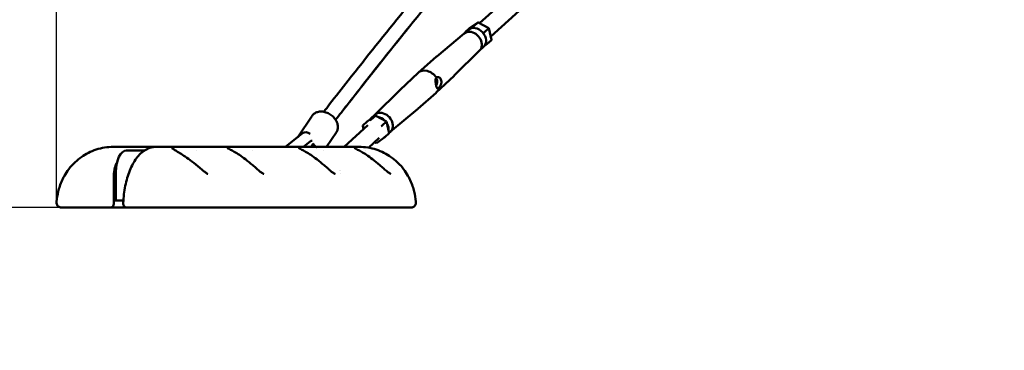
# Model space of a CAD drawing. Units: millimetres. Extents: x -2568 to 40140, y 30707 to 46457.
# Drawn here: x -195 to 1185, y 30867 to 31331 of the extents above; entities that cross this region are included whole.
import ezdxf

# ---------------------------------------------------------------- set-up
doc = ezdxf.new("R2010")
doc.units = ezdxf.units.MM
doc.layers.add('MD_Visible', color=7, linetype='Continuous', lineweight=50)
doc.styles.get("Standard").update_dxf_attribs({"font": 'arial.ttf'})
doc.dimstyles.new('asd', dxfattribs={"dimtxt": 300, "dimasz": 100, "dimexe": 1.25, "dimexo": 0.625, "dimgap": 80, "dimtad": 1, "dimdec": 0, "dimlfac": 0.1, "dimrnd": 5, "dimtxsty": 'Standard', "dimcen": 0, "dimadec": 0, "dimazin": 0, "dimtfac": 1, "dimtdec": 0, "dimtix": 1, "dimtmove": 2, "dimatfit": 3, "dimfxl": 1, "dimarcsym": 0})

# ---------------------------------------------------------------- blocks, each defined once
blk = doc.blocks.new('CustomObjectsInViewport4_0')
at = {"layer": 'MD_Visible', "extrusion": (0, 1, 0)}
for p, q in [((719.1, 7121.3), (758.1, 7156.9)), ((734.6, 7102.9), (774.3, 7139)), ((704.9, 7114.3), (716.5, 7122.5)), ((710.5, 7117), (716.5, 7122.5)), ((716.8, 7122.5), (732, 7114.4)), ((697.4, 7107), (659, 7074.9)), ((703, 7112.1), (697.2, 7106.8)), ((698.8, 7108.3), (698.8, 7108.5)), ((698.9, 7108.8), (704.9, 7114.3)), ((725.9, 7108.8), (731.9, 7114.3)), ((732, 7114.4), (735.7, 7098.2)), ((729.6, 7092.4), (725.9, 7089.8)), ((729.6, 7092.5), (735.6, 7097.9)), ((719, 7083.3), (683.5, 7048.1)), ((724.6, 7088.4), (718.8, 7083.1)), ((658.8, 7074.7), (633.1, 7052)), ((607.8, 7028.3), (632.8, 7051.8)), ((683.3, 7047.8), (658.3, 7024.4)), ((572.2, 6993), (607.6, 7028.1)), ((632.3, 7001.4), (658, 7024.1)), ((593.8, 6969.3), (632, 7001.2)), ((484.3, 6991.7), (464.4, 6962)), ((561.4, 6983.7), (555.5, 6978.2)), ((573.1, 6991.9), (561.5, 6983.7)), ((572.4, 6993.2), (566.5, 6987.8)), ((573.1, 6991.9), (567.1, 6986.4)), ((588.6, 6983.8), (573.4, 6991.9)), ((588.4, 6983.7), (582.5, 6978.2)), ((592.3, 6967.6), (588.6, 6983.8)), ((518.3, 6968.8), (504.5, 6948.3)), ((529, 6948.3), (562.2, 6978.5)), ((555.4, 6977.9), (556.4, 6973.2)), ((594, 6969.5), (592.2, 6967.8)), ((470.9, 6967.3), (447.2, 6948.3)), ((482.2, 6956.3), (472.3, 6948.3)), ((483.3, 6956.8), (482.9, 6956.7)), ((563.5, 6947.1), (578.5, 6960.7)), ((572, 6954.8), (574.2, 6953.6)), ((574.5, 6953.6), (586.1, 6961.8)), ((592.2, 6967.3), (586.2, 6961.8)), ((215.3, 6948.3), (205.8, 6948.3)), ((265.6, 6948.3), (215.3, 6948.3)), ((223.7, 6943.3), (224.3, 6943.3)), ((224.3, 6943.3), (249.6, 6943.3)), ((265.6, 6948.3), (275.1, 6948.3)), ((275.1, 6948.3), (550.1, 6948.3)), ((322, 6943.3), (322, 6943.3)), ((400.2, 6943.3), (400.2, 6943.3)), ((472, 6948), (472, 6948)), ((481, 6947.4), (481, 6947.4)), ((483.3, 6949.3), (482, 6948.3)), ((500.2, 6943.3), (500.2, 6943.3)), ((559.1, 6943.1), (559.1, 6943.1)), ((563.3, 6946.9), (563.3, 6946.9)), ((209.3, 6873.3), (209.3, 6913.3)), ((206.4, 6868.3), (206.4, 6905.6)), ((219.9, 6873.3), (206.4, 6873.3)), ((206.4, 6873.3), (209.3, 6873.3)), ((167, 6863.3), (178.2, 6863.3)), ((178.2, 6863.3), (202.1, 6863.3)), ((225, 6863.3), (202.1, 6863.3)), ((225, 6863.3), (236.3, 6863.3)), ((316.2, 6863.3), (310.9, 6863.3)), ((330.4, 6863.3), (612.6, 6863.3))]:
    blk.add_line(p, q, dxfattribs=at)
at = {"layer": 'MD_Visible'}
for centre, major_axis, ratio, start_param, end_param in [((716.7, 7121.4), (0.07, -1.13), 0.45106, 2.870876, 3.489278), ((707.9, 7094.8), (-10.8, 11.9), 0.788173, 3.759249, 6.249315), ((713.8, 7100.2), (-10.8, 11.9), 0.788173, 3.141593, 6.283185), ((705.9, 7113.8), (1.07, -0.41), 0.496162, 2.820451, 2.897419), ((710.7, 7116), (0.07, -1.13), 0.45106, 3.489278, 5.060074), ((725.1, 7108.3), (0.873, 0.667), 0.058106, 4.120531, 5.691327), ((731.1, 7113.8), (0.873, 0.667), 0.058106, -0.591858, 0.026543), ((728.6, 7093), (1.07, -0.41), 0.496162, 4.468216, 6.039012), ((734.6, 7098.4), (1.07, -0.41), 0.496162, -0.244173, 0.321141), ((707.9, 7094.8), (-10.8, 11.9), 0.788173, 3.175463, 3.759249), ((670.9, 7061.2), (-12.2, 13.4), 0.788173, -0.03387, -0.012409), ((645.5, 7038.1), (-12.6, 13.8), 0.788173, -1.751825, 0.012409), ((670.9, 7061.2), (-12.2, 13.4), 0.788173, 3.154001, 3.175463), ((620.2, 7015), (-12.2, 13.4), 0.788173, 0.012409, 0.03387), ((645.5, 7038.1), (-12.6, 13.8), 0.788173, 3.129184, 3.64837), ((583.2, 6981.3), (-10.8, 11.9), 0.788173, 3.759249, 6.283185), ((620.2, 7015), (-12.2, 13.4), 0.788173, 3.107723, 3.129184), ((562.4, 6983.2), (1.07, -0.41), 0.496162, 2.820451, 2.897419), ((577.3, 6975.9), (-10.8, 11.9), 0.788173, -0.35396, 0.156111), ((577.3, 6975.9), (-10.8, 11.9), 0.788173, -1.488145, -0.804099), ((477.2, 6959.5), (-6.27, 7.79), 0.803293, -1.299972, 0), ((577.3, 6975.9), (-10.8, 11.9), 0.788173, 3.754237, 4.425493), ((583.2, 6981.3), (-10.8, 11.9), 0.788173, 3.141593, 3.759249), ((476.7, 6957.6), (-6.65, 8.25), 0.803293, 3.141593, 3.549272), ((221.4, 6905.6), (0, 30), 0.499695, 0.839299, 1.570796), ((202.1, 6868.3), (0, 5), 0.866025, 3.141593, 4.712389)]:
    blk.add_ellipse(centre, major_axis=major_axis, ratio=ratio, start_param=start_param, end_param=end_param, dxfattribs=at)
at = {"layer": 'MD_Visible', "extrusion": (1.22465e-16, 1.2326e-32, -1)}
for centre, major_axis, ratio, start_param, end_param in [((699.9, 7108.3), (-1.07, 0.41), 0.496162, 5.664185, 6.527359), ((478.8, 6946.8), (-10.4, 7), 0.694397, 2.438469, 2.438547)]:
    blk.add_ellipse(centre, major_axis=major_axis, ratio=ratio, start_param=start_param, end_param=end_param, dxfattribs=at)
at = {"layer": 'MD_Visible', "extrusion": (1.22465e-16, 0, -1)}
for centre, major_axis, ratio, start_param, end_param in [((567.3, 6985.4), (-0.07, 1.13), 0.45106, 4.364704, 5.9355), ((587.7, 6983.2), (0.873, 0.667), 0.058106, -0.026543, 0.591858), ((556.4, 6977.7), (-1.07, 0.41), 0.496162, 4.956562, 6.527359), ((581.7, 6977.7), (0.873, 0.667), 0.058106, 0.591858, 2.162654), ((224.3, 6913.3), (0, 30), 0.5, -1.570796, 0), ((478.8, 6946.8), (-10.4, 7), 0.694397, 1.700113, 2.228538), ((323.5, 6915.4), (3.3, 3.76), 0.293197, -0.001233, 0.002366), ((532.9, 6908.3), (0, 18.5), 0.5, -1.208785, -1.208508), ((532.9, 6908.3), (0, 18.5), 0.5, -1.444404, -1.444295)]:
    blk.add_ellipse(centre, major_axis=major_axis, ratio=ratio, start_param=start_param, end_param=end_param, dxfattribs=at)
at = {"layer": 'MD_Visible', "extrusion": (1.22465e-16, -1.54074e-33, -1)}
blk.add_ellipse((573.3, 6990.8), major_axis=(-0.07, 1.13), ratio=0.45106, start_param=-0.347685, end_param=0.270717, dxfattribs=at)
at = {"layer": 'MD_Visible', "extrusion": (1.22465e-16, -1.84889e-32, -1)}
blk.add_ellipse((591.2, 6967.8), major_axis=(-1.07, 0.41), ratio=0.496162, start_param=2.820451, end_param=3.385766, dxfattribs=at)
at = {"layer": 'MD_Visible', "extrusion": (1.22465e-16, 1.54074e-33, -1)}
blk.add_ellipse((574.3, 6954.7), major_axis=(-0.07, 1.13), ratio=0.45106, start_param=2.870876, end_param=4.364704, dxfattribs=at)
at = {"layer": 'MD_Visible', "extrusion": (1.22465e-16, -6.16298e-33, -1)}
blk.add_ellipse((585.2, 6962.4), major_axis=(-1.07, 0.41), ratio=0.496162, start_param=3.385766, end_param=4.956562, dxfattribs=at)
at = {"layer": 'MD_Visible'}
for points, knots in [([(500.8, 6997.3), (503.5, 7000.9), (506.2, 7004.4), (517.5, 7019.1), (526.1, 7030.1), (560.7, 7074), (586.7, 7106.6), (659.1, 7195.9), (705.4, 7252.7), (782, 7331.5), (811.4, 7357.5), (856.7, 7382.9), (871.3, 7389.2), (900, 7399.9), (914.2, 7404.5), (949.6, 7416.8), (972, 7420.7), (990.9, 7437.4), (992.1, 7438.5), (993.2, 7439.7)], [7.355937, 7.355937, 7.355937, 7.355937, 9.273491, 9.273491, 15.411015, 15.411015, 33.823511, 33.823511, 66.395237, 66.395237, 85.16203, 85.16203, 93.857924, 93.857924, 102.443168, 102.443168, 115.556485, 115.556485, 116.389439, 116.389439, 116.389439, 116.389439]), ([(977.3, 7406.9), (972.3, 7404.8), (967.3, 7402.7), (945, 7393.8), (927.6, 7388.1), (888, 7374.4), (865.9, 7366), (829.8, 7344), (815.4, 7333), (789.5, 7310), (777.9, 7298.6), (751.8, 7271.6), (737.4, 7255.7), (703.2, 7216.7), (683.4, 7193.2), (634.9, 7134.7), (606.4, 7099.2), (563.1, 7044.7), (548.1, 7025.8), (528, 6999.9), (522.5, 6993.1), (517.3, 6986.1)], [11.691717, 11.691717, 11.691717, 11.691717, 14.740661, 14.740661, 25.168328, 25.168328, 38.990861, 38.990861, 48.429484, 48.429484, 56.261988, 56.261988, 66.142301, 66.142301, 79.984454, 79.984454, 100.137528, 100.137528, 110.730145, 110.730145, 114.544925, 114.544925, 114.544925, 114.544925]), ([(710.9, 7225.4), (695.1, 7207.1), (679.4, 7188.4), (635, 7134.7), (606.5, 7099.3), (563.1, 7044.8), (548.2, 7025.9), (528, 6999.9), (522.5, 6993.1), (517.3, 6986.1)], [68.973509, 68.973509, 68.973509, 68.973509, 79.977257, 79.977257, 100.128288, 100.128288, 110.725173, 110.725173, 114.54633, 114.54633, 114.54633, 114.54633]), ([(659.7, 7030.4), (659.6, 7030.5), (659.6, 7030.5), (659.2, 7030.9), (659, 7031.5), (658.5, 7032.9), (658.2, 7033.8), (657.8, 7035.7), (657.6, 7036.7), (657.3, 7038.9), (657.2, 7039.9), (657.2, 7041.8), (657.2, 7042.7), (657.7, 7044.3), (658, 7044.9), (658.5, 7045.3), (658.5, 7045.3), (658.5, 7045.4)], [0.547643, 0.547643, 0.547643, 0.547643, 0.609094, 0.609094, 0.913655, 0.913655, 1.218216, 1.218216, 1.522776, 1.522776, 1.827337, 1.827337, 2.131884, 2.131884, 2.436431, 2.436431, 2.439741, 2.439741, 2.439741, 2.439741]), ([(659.6, 7041.4), (659.4, 7042.3), (658.9, 7043.2), (658.2, 7044.1), (658, 7044.3), (657.8, 7044.4)], [-3.7652469, -3.7652469, -3.7652469, -3.7652469, -3.4531864, -3.4531864, -3.3781581, -3.3781581, -3.3781581, -3.3781581]), ([(658.1, 7034.6), (658.2, 7034.8), (658.3, 7035), (659, 7036.2), (659.4, 7037.2), (659.8, 7039.4), (659.8, 7040.4), (659.6, 7041.4)], [-4.468641, -4.468641, -4.468641, -4.468641, -4.3893679, -4.3893679, -4.0773074, -4.0773074, -3.7652469, -3.7652469, -3.7652469, -3.7652469]), ([(658.5, 7045.4), (658.5, 7045.4), (658.5, 7045.4), (658.5, 7045.4), (659, 7045.8), (659.6, 7046), (661, 7046.1), (661.7, 7045.9), (663, 7045.2), (663.7, 7044.7), (664.7, 7043.2), (665.1, 7042.3), (665.3, 7041.4)], [4.887277, 4.887277, 4.887277, 4.887277, 4.890587, 4.890587, 4.890587, 5.195134, 5.195134, 5.499682, 5.499682, 5.804242, 5.804242, 6.108803, 6.108803, 6.108803, 6.108803]), ([(665.3, 7041.4), (665.5, 7040.5), (665.6, 7039.4), (665.3, 7037.3), (665, 7036.2), (664.6, 7035.1), (664.5, 7034.9), (664.5, 7034.7)], [1.2182156, 1.2182156, 1.2182156, 1.2182156, 1.5227763, 1.5227763, 1.8273369, 1.8273369, 1.8887884, 1.8887884, 1.8887884, 1.8887884]), ([(661.8, 7030.8), (661.8, 7030.8), (661.8, 7030.8), (661.8, 7030.8), (661.4, 7030.4), (660.9, 7030.1), (660.2, 7030.1), (659.9, 7030.2), (659.7, 7030.4)], [4.8872772, 4.8872772, 4.8872772, 4.8872772, 4.8905873, 4.8905873, 4.8905873, 5.1951344, 5.1951344, 5.4382301, 5.4382301, 5.4382301, 5.4382301]), ([(664.5, 7034.7), (664.1, 7034), (663.7, 7033.3), (662.8, 7031.9), (662.3, 7031.2), (661.9, 7030.8), (661.8, 7030.8), (661.8, 7030.8)], [1.8887884, 1.8887884, 1.8887884, 1.8887884, 2.1318841, 2.1318841, 2.4364312, 2.4364312, 2.4397412, 2.4397412, 2.4397412, 2.4397412]), ([(484.3, 6991.7), (485.1, 6993), (486.2, 6994.1), (488.9, 6996), (490.4, 6996.6), (493.8, 6997.6), (495.6, 6997.8), (499.6, 6997.6), (501.7, 6997.2), (505.8, 6995.8), (507.8, 6994.8), (511.5, 6992.4), (513.3, 6991), (516.2, 6987.8), (517.5, 6986), (519.4, 6982.2), (520.1, 6980.2), (520.6, 6976.3), (520.5, 6974.5), (519.7, 6971.3), (519.1, 6970), (518.3, 6968.8)], [1.324925, 1.324925, 1.324925, 1.324925, 1.586481, 1.586481, 1.863488, 1.863488, 2.176625, 2.176625, 2.519369, 2.519369, 2.870692, 2.870692, 3.222402, 3.222402, 3.573951, 3.573951, 3.918742, 3.918742, 4.23307, 4.23307, 4.466518, 4.466518, 4.466518, 4.466518]), ([(482.2, 6956.3), (482.5, 6956.5), (482.8, 6956.7), (483.5, 6956.8), (483.8, 6956.8), (484.2, 6956.7), (484.3, 6956.7), (484.4, 6956.6)], [1.9842867, 1.9842867, 1.9842867, 1.9842867, 2.1610672, 2.1610672, 2.3378478, 2.3378478, 2.3815279, 2.3815279, 2.3815279, 2.3815279]), ([(205.8, 6948.3), (197.5, 6948.3), (189.3, 6946.9), (174, 6941.9), (167.2, 6938.3), (154.6, 6929.6), (149.4, 6924.5), (140, 6913.1), (136.6, 6907), (131.4, 6895.8), (129.8, 6890.7), (127.4, 6880.9), (126.6, 6876.3), (126.2, 6871.5), (126.1, 6871.1), (126.1, 6870.8)], [4.712389, 4.712389, 4.712389, 4.712389, 4.872639, 4.872639, 5.045122, 5.045122, 5.25663, 5.25663, 5.53907, 5.53907, 5.82151, 5.82151, 6.10395, 6.10395, 6.124578, 6.124578, 6.124578, 6.124578]), ([(265.6, 6948.3), (261, 6948.3), (256.5, 6947), (247.6, 6942.3), (243.4, 6938.7), (235.9, 6929.4), (232.6, 6923.8), (227, 6911.1), (224.8, 6904), (221.4, 6888.9), (220.3, 6880.9), (219.8, 6871.5), (219.7, 6870.1), (219.7, 6868.8)], [1.570796, 1.570796, 1.570796, 1.570796, 1.829997, 1.829997, 2.122139, 2.122139, 2.422736, 2.422736, 2.723332, 2.723332, 3.023929, 3.023929, 3.073781, 3.073781, 3.073781, 3.073781]), ([(287.4, 6946.5), (287.5, 6946.5), (287.6, 6946.4), (288.3, 6946), (288.8, 6945.7), (290.4, 6944.8), (291.7, 6944), (294.8, 6942.1), (296.8, 6940.9), (301.3, 6938.1), (304, 6936.4), (309.7, 6932.5), (312.9, 6930.3), (319.7, 6925.1), (323.4, 6922.1), (326.8, 6919.1)], [0, 0, 0, 0, 0.319361, 0.319361, 0.799278, 0.799278, 1.551302, 1.551302, 2.416018, 2.416018, 3.419417, 3.419417, 4.568944, 4.568944, 5.98725, 5.98725, 5.98725, 5.98725]), ([(365.5, 6946.6), (365.5, 6946.6), (365.5, 6946.6), (365.6, 6946.5), (365.7, 6946.5), (366.1, 6946.2), (366.5, 6946), (367.8, 6945.4), (368.9, 6944.9), (371.5, 6943.5), (373.3, 6942.6), (377.5, 6940.2), (379.9, 6938.7), (385.2, 6935.1), (388.1, 6933), (394.4, 6928.2), (397.8, 6925.4), (402.9, 6920.9), (404.8, 6919.3), (408.3, 6916.2), (410, 6914.7), (412.7, 6912.6), (413.8, 6911.8), (415.2, 6910.9), (415.6, 6910.7), (416.1, 6910.5), (416.3, 6910.4), (416.5, 6910.3), (416.5, 6910.3), (416.5, 6910.3)], [0.698805, 0.698805, 0.698805, 0.698805, 0.741808, 0.741808, 0.978255, 0.978255, 1.376834, 1.376834, 1.992509, 1.992509, 2.79592, 2.79592, 3.739927, 3.739927, 4.816149, 4.816149, 6.12941, 6.12941, 6.892777, 6.892777, 7.622705, 7.622705, 8.11805, 8.11805, 8.382624, 8.382624, 8.526918, 8.526918, 8.678847, 8.678847, 8.678847, 8.678847]), ([(465.5, 6946.6), (465.5, 6946.6), (465.5, 6946.6), (465.6, 6946.5), (465.7, 6946.5), (466.1, 6946.2), (466.5, 6946), (467.8, 6945.4), (468.9, 6944.9), (471.5, 6943.5), (473.3, 6942.6), (477.5, 6940.2), (479.9, 6938.7), (485.2, 6935.1), (488.1, 6933), (494.4, 6928.2), (497.8, 6925.4), (502.9, 6920.9), (504.8, 6919.3), (508.3, 6916.2), (510, 6914.7), (512.7, 6912.6), (513.8, 6911.8), (515.2, 6910.9), (515.6, 6910.7), (516.1, 6910.5), (516.3, 6910.4), (516.5, 6910.3), (516.5, 6910.3), (516.5, 6910.3)], [0.698805, 0.698805, 0.698805, 0.698805, 0.741808, 0.741808, 0.978255, 0.978255, 1.376834, 1.376834, 1.992509, 1.992509, 2.79592, 2.79592, 3.739927, 3.739927, 4.816149, 4.816149, 6.12941, 6.12941, 6.892777, 6.892777, 7.622705, 7.622705, 8.11805, 8.11805, 8.382624, 8.382624, 8.526918, 8.526918, 8.678847, 8.678847, 8.678847, 8.678847]), ([(485.5, 6952.6), (485.5, 6952.5), (485.5, 6952.4), (485.4, 6952.2), (485.4, 6952.2), (485.4, 6952.1)], [3.03268971, 3.03268971, 3.03268971, 3.03268971, 3.07039787, 3.07039787, 3.08705692, 3.08705692, 3.08705692, 3.08705692]), ([(543.6, 6946.6), (543.6, 6946.6), (543.6, 6946.6), (543.7, 6946.5), (543.8, 6946.5), (544.2, 6946.3), (544.6, 6946), (545.9, 6945.4), (546.9, 6944.9), (549.6, 6943.5), (551.4, 6942.6), (555.5, 6940.2), (557.9, 6938.7), (563.2, 6935.2), (566.1, 6933.1), (572.4, 6928.3), (575.8, 6925.4), (580.9, 6921), (582.8, 6919.4), (586.3, 6916.3), (588, 6914.8), (590.8, 6912.6), (591.9, 6911.8), (593.3, 6910.9), (593.8, 6910.7), (594.3, 6910.4), (594.4, 6910.4), (594.6, 6910.3), (594.7, 6910.3), (594.7, 6910.3)], [0.697662, 0.697662, 0.697662, 0.697662, 0.739613, 0.739613, 0.972083, 0.972083, 1.364883, 1.364883, 1.987941, 1.987941, 2.798643, 2.798643, 3.719869, 3.719869, 4.816198, 4.816198, 6.109007, 6.109007, 6.873207, 6.873207, 7.608294, 7.608294, 8.130134, 8.130134, 8.391657, 8.391657, 8.53743, 8.53743, 8.676401, 8.676401, 8.676401, 8.676401]), ([(550.1, 6948.3), (558.4, 6948.3), (566.6, 6946.9), (581.9, 6941.9), (588.7, 6938.3), (601.3, 6929.6), (606.5, 6924.5), (615.9, 6913.1), (619.3, 6907), (624.5, 6895.8), (626.2, 6890.7), (628.6, 6880.9), (629.3, 6876.3), (629.7, 6871.5), (629.8, 6871.1), (629.8, 6870.8)], [4.712389, 4.712389, 4.712389, 4.712389, 4.872639, 4.872639, 5.045122, 5.045122, 5.25663, 5.25663, 5.53907, 5.53907, 5.82151, 5.82151, 6.10395, 6.10395, 6.124589, 6.124589, 6.124589, 6.124589]), ([(326.8, 6919.1), (328.5, 6917.6), (330.2, 6916.1), (333.2, 6913.6), (334.5, 6912.6), (336.4, 6911.3), (337, 6910.9), (337.8, 6910.5), (338, 6910.5), (338.3, 6910.3), (338.4, 6910.3), (338.4, 6910.3)], [0, 0, 0, 0, 0.714009, 0.714009, 1.314049, 1.314049, 1.652449, 1.652449, 1.824955, 1.824955, 2.014675, 2.014675, 2.014675, 2.014675]), ([(415.6, 6910.7), (415.6, 6910.7), (415.6, 6910.7), (415.6, 6910.9), (415.6, 6911.1), (415.6, 6911.4)], [9.9981421, 9.9981421, 9.9981421, 9.9981421, 10.0072398, 10.0072398, 10.1663399, 10.1663399, 10.1663399, 10.1663399]), ([(515.6, 6910.7), (515.6, 6910.7), (515.6, 6910.7), (515.6, 6910.9), (515.6, 6911.1), (515.6, 6911.4)], [9.9981421, 9.9981421, 9.9981421, 9.9981421, 10.0072398, 10.0072398, 10.1663399, 10.1663399, 10.1663399, 10.1663399]), ([(593.7, 6910.7), (593.7, 6910.8), (593.7, 6910.8), (593.7, 6911.1), (593.7, 6911.2), (593.8, 6911.4)], [9.9989606, 9.9989606, 9.9989606, 9.9989606, 10.0513957, 10.0513957, 10.1686389, 10.1686389, 10.1686389, 10.1686389]), ([(133.1, 6863.3), (132.7, 6863.3), (132.3, 6863.3), (131.6, 6863.4), (131.2, 6863.5), (130, 6863.9), (129.3, 6864.3), (128, 6865.4), (127.4, 6866.1), (126.6, 6867.6), (126.3, 6868.4), (126.1, 6869.8), (126.1, 6870.3), (126.1, 6870.8)], [0, 0, 0, 0, 0.116663, 0.116663, 0.230207, 0.230207, 0.484397, 0.484397, 0.738755, 0.738755, 0.992824, 0.992824, 1.150119, 1.150119, 1.150119, 1.150119]), ([(133.1, 6863.3), (133.1, 6863.3), (133.1, 6863.3), (133.7, 6863.3), (136.1, 6863.3), (140.3, 6863.3), (144.3, 6863.3), (149, 6863.3), (154.4, 6863.3), (160.4, 6863.3), (164.7, 6863.3), (167, 6863.3)], [3.812246, 3.812246, 3.812246, 3.812246, 3.881, 4.6572, 6.2096, 6.9858, 7.762, 8.5382, 9.3144, 10.0906, 10.8668, 10.8668, 10.8668, 10.8668]), ([(133.1, 6863.3), (133.1, 6863.3), (133.1, 6863.3), (133.1, 6863.3), (133.1, 6863.3), (133.1, 6863.3), (133.1, 6863.3), (133.1, 6863.3)], [3.811681465, 3.811681465, 3.811681465, 3.811681465, 3.818865762, 3.818865762, 3.819162267, 3.819162267, 3.819310523, 3.819310523, 3.819310523, 3.819310523]), ([(224.2, 6863.3), (223.6, 6863.4), (223, 6863.6), (222, 6864.1), (221.5, 6864.5), (220.7, 6865.4), (220.4, 6865.8), (219.9, 6866.9), (219.8, 6867.4), (219.7, 6868.3), (219.7, 6868.5), (219.7, 6868.8)], [0, 0, 0, 0, 0.1788068, 0.1788068, 0.3555444, 0.3555444, 0.5260106, 0.5260106, 0.6991641, 0.6991641, 0.7774175, 0.7774175, 0.7774175, 0.7774175]), ([(224.2, 6863.3), (224.2, 6863.3), (224.3, 6863.3), (224.4, 6863.3), (224.4, 6863.3), (224.6, 6863.3), (224.6, 6863.3), (224.7, 6863.3), (224.8, 6863.3), (224.9, 6863.3), (224.9, 6863.3), (225, 6863.3)], [4.63534535, 4.63534535, 4.63534535, 4.63534535, 4.65075408, 4.65075408, 4.6661628, 4.6661628, 4.68157153, 4.68157153, 4.69698025, 4.69698025, 4.71238898, 4.71238898, 4.71238898, 4.71238898]), ([(236.3, 6863.3), (240.7, 6863.3), (250.4, 6863.3), (263.2, 6863.3), (273.6, 6863.3), (284.1, 6863.3), (296.6, 6863.3), (306.1, 6863.3), (310.6, 6863.3), (310.9, 6863.3)], [0, 0, 0, 0, 1.5546, 3.1092, 3.8865, 4.6638, 6.2184, 7.773, 7.876821, 7.876821, 7.876821, 7.876821]), ([(316.2, 6863.3), (318, 6863.3), (321.6, 6863.3), (326.4, 6863.3), (329.1, 6863.3), (330.4, 6863.3)], [8.565801, 8.565801, 8.565801, 8.565801, 9.327601, 10.104901, 10.882201, 10.882201, 10.882201, 10.882201]), ([(629.8, 6870.8), (629.9, 6870.1), (629.8, 6869.4), (629.5, 6867.9), (629.2, 6867.2), (628.4, 6866), (627.9, 6865.4), (626.7, 6864.4), (626.1, 6864), (624.7, 6863.5), (624, 6863.3), (623.1, 6863.3), (623.1, 6863.3), (622.9, 6863.3), (622.9, 6863.3), (622.9, 6863.3), (622.8, 6863.3), (622.8, 6863.3), (622.8, 6863.3), (622.8, 6863.3), (622.8, 6863.3), (622.8, 6863.3), (622.8, 6863.3), (622.8, 6863.3), (622.8, 6863.3), (622.8, 6863.3), (622.8, 6863.3), (622.8, 6863.3), (622.8, 6863.3), (622.8, 6863.3), (622.8, 6863.3), (622.8, 6863.3), (622.8, 6863.3), (622.8, 6863.3), (622.8, 6863.3), (622.8, 6863.3), (622.8, 6863.3), (622.8, 6863.3), (622.7, 6863.3), (622.5, 6863.3), (622.1, 6863.3), (620.2, 6863.3), (617.5, 6863.3), (613.6, 6863.3), (613.1, 6863.3), (612.6, 6863.3)], [0, 0, 0, 0, 0.216808, 0.216808, 0.43839, 0.43839, 0.664734, 0.664734, 0.885294, 0.885294, 1.10878, 1.10878, 1.136378, 1.136378, 1.146725, 1.146725, 1.148665, 1.148665, 1.150004, 1.150004, 1.150171, 1.150171, 1.150255, 1.150255, 1.150265, 1.150265, 1.150288, 1.150288, 1.150371, 1.150371, 1.153048, 1.153048, 1.163753, 1.163753, 1.195868, 1.195868, 1.292215, 1.292215, 1.581314, 1.581314, 2.450166, 2.450166, 4.663153, 4.663153, 4.964541, 4.964541, 4.964541, 4.964541]), ([(629.8, 6870.8), (629.9, 6870.1), (629.8, 6869.4), (629.5, 6867.9), (629.2, 6867.2), (628.4, 6866), (627.9, 6865.4), (626.7, 6864.4), (626.1, 6864), (624.7, 6863.5), (624, 6863.3), (623.1, 6863.3), (623.1, 6863.3), (622.9, 6863.3), (622.9, 6863.3), (622.9, 6863.3), (622.8, 6863.3), (622.8, 6863.3), (622.8, 6863.3), (622.8, 6863.3), (622.8, 6863.3), (622.8, 6863.3), (622.8, 6863.3), (622.8, 6863.3), (622.8, 6863.3), (622.8, 6863.3), (622.8, 6863.3), (622.8, 6863.3), (622.8, 6863.3), (622.8, 6863.3), (622.8, 6863.3), (622.8, 6863.3), (622.8, 6863.3), (622.8, 6863.3), (622.8, 6863.3), (622.8, 6863.3), (622.8, 6863.3), (622.8, 6863.3), (622.8, 6863.3), (622.8, 6863.3), (622.8, 6863.3), (622.8, 6863.3), (622.7, 6863.3), (622.6, 6863.3), (622.5, 6863.3), (622.3, 6863.3)], [0.000125, 0.000125, 0.000125, 0.000125, 0.216751, 0.216751, 0.438284, 0.438284, 0.664621, 0.664621, 0.885185, 0.885185, 1.108669, 1.108669, 1.136268, 1.136268, 1.146616, 1.146616, 1.148556, 1.148556, 1.149894, 1.149894, 1.150061, 1.150061, 1.150145, 1.150145, 1.150186, 1.150186, 1.150207, 1.150207, 1.150228, 1.150228, 1.150272, 1.150272, 1.150439, 1.150439, 1.153115, 1.153115, 1.163817, 1.163817, 1.195923, 1.195923, 1.292245, 1.292245, 1.581267, 1.581267, 1.965805, 1.965805, 1.965805, 1.965805])]:
    blk.add_open_spline(points, degree=3, knots=knots, dxfattribs=at)
for points in [[(337.4, 6910.7), (337.5, 6910.9), (337.5, 6911.1), (337.5, 6911.4)], [(415.6, 6911.4), (415.6, 6911.4), (415.6, 6911.4), (415.6, 6911.4)], [(515.6, 6911.4), (515.6, 6911.4), (515.6, 6911.4), (515.6, 6911.4)], [(126.1, 6870.8), (126.1, 6870.8), (126.1, 6870.8), (126.1, 6870.8)], [(629.8, 6870.8), (629.8, 6870.8), (629.8, 6870.8), (629.8, 6870.8)], [(629.8, 6870.8), (629.8, 6870.8), (629.8, 6870.8), (629.8, 6870.8)]]:
    blk.add_open_spline(points, degree=3, dxfattribs=at)
blk = doc.blocks.new('*D14')
at = {"color": 0, "lineweight": -2, "transparency": 16777216}
for p, q in [((-143.4, 31075.5), (-143.4, 34101.5)), ((-43.4, 34100.3), (5114.1, 34100.3)), ((5214.1, 31075.1), (5214.1, 34101.5))]:
    blk.add_line(p, q, dxfattribs=at)
at = {"color": 0, "transparency": 16777216}
for points in [[(-43.4, 34117), (-43.4, 34083.6), (-143.4, 34100.3)], [(5114.1, 34117), (5114.1, 34083.6), (5214.1, 34100.3)]]:
    blk.add_solid(points, dxfattribs=at)
at = {"layer": 'Defpoints', "color": 0, "transparency": 16777216}
for p in [(5214.1, 34100.3), (-143.4, 31074.8), (5214.1, 31074.5)]:
    blk.add_point(p, dxfattribs=at)
at = {"color": 0, "transparency": 16777216, "insert": (2535.3, 34333.6), "char_height": 300, "attachment_point": 5}
blk.add_mtext('535', dxfattribs=at)
blk = doc.blocks.new('*D15')
at = {"color": 0, "lineweight": -2, "transparency": 16777216}
for p, q in [((-1138.3, 31757.7), (-1138.3, 31857.7)), ((1629, 31657.7), (-1139.5, 31657.7)), ((-1138.3, 31067.5), (-1138.3, 31657.7)), ((-137.1, 31067.5), (-1139.5, 31067.5)), ((-1138.3, 30967.5), (-1138.3, 30867.5))]:
    blk.add_line(p, q, dxfattribs=at)
at = {"color": 0, "transparency": 16777216}
for points in [[(-1154.9, 31757.7), (-1121.6, 31757.7), (-1138.3, 31657.7)], [(-1154.9, 30967.5), (-1121.6, 30967.5), (-1138.3, 31067.5)]]:
    blk.add_solid(points, dxfattribs=at)
at = {"layer": 'Defpoints', "color": 0, "transparency": 16777216}
for p in [(-1138.3, 31657.7), (1629.6, 31657.7), (-136.5, 31067.5)]:
    blk.add_point(p, dxfattribs=at)
at = {"color": 0, "transparency": 16777216, "insert": (-1371.5, 31362.6), "char_height": 300, "attachment_point": 5, "rotation": 90}
blk.add_mtext('60', dxfattribs=at)
blk = doc.blocks.new('*D16')
at = {"color": 0, "lineweight": -2, "transparency": 16777216}
for p, q in [((1678.4, 33858.5), (-2139.5, 33858.5)), ((-2138.2, 31167.5), (-2138.2, 33758.5)), ((-137.1, 31067.5), (-2139.5, 31067.5))]:
    blk.add_line(p, q, dxfattribs=at)
at = {"color": 0, "transparency": 16777216}
for points in [[(-2154.9, 33758.5), (-2121.6, 33758.5), (-2138.2, 33858.5)], [(-2154.9, 31167.5), (-2121.6, 31167.5), (-2138.2, 31067.5)]]:
    blk.add_solid(points, dxfattribs=at)
at = {"layer": 'Defpoints', "color": 0, "transparency": 16777216}
for p in [(-2138.2, 33858.5), (1679, 33858.5), (-136.5, 31067.5)]:
    blk.add_point(p, dxfattribs=at)
at = {"color": 0, "transparency": 16777216, "insert": (-2371.4, 32463), "char_height": 300, "attachment_point": 5, "rotation": 90}
blk.add_mtext('280', dxfattribs=at)

msp = doc.modelspace()

# ---------------------------------------------------------------- block references
at = {"layer": 'MD_Visible'}
msp.add_blockref('CustomObjectsInViewport4_0', (-269.6, 24204.2), dxfattribs=at)

# ---------------------------------------------------------------- dimensions: what is measured, and where the dimension line sits
dim = msp.add_linear_dim(base=(5214.1, 34100.3), p1=(-143.4, 31074.8), p2=(5214.1, 31074.5), dimstyle='asd')
dim.commit()
dim.dimension.update_dxf_attribs({"geometry": '*D14', "text_midpoint": (2535.3, 34333.6)})
for base, p2, picture, middle in [((-2138.2, 33858.5), (1679, 33858.5), '*D16', (-2371.4, 32463)), ((-1138.3, 31657.7), (1629.6, 31657.7), '*D15', (-1371.5, 31362.6))]:
    dim = msp.add_linear_dim(base=base, p1=(-136.5, 31067.5), p2=p2, angle=90, dimstyle='asd')
    dim.commit()
    dim.dimension.update_dxf_attribs({"geometry": picture, "text_midpoint": middle})

doc.saveas('drawing.dxf')
